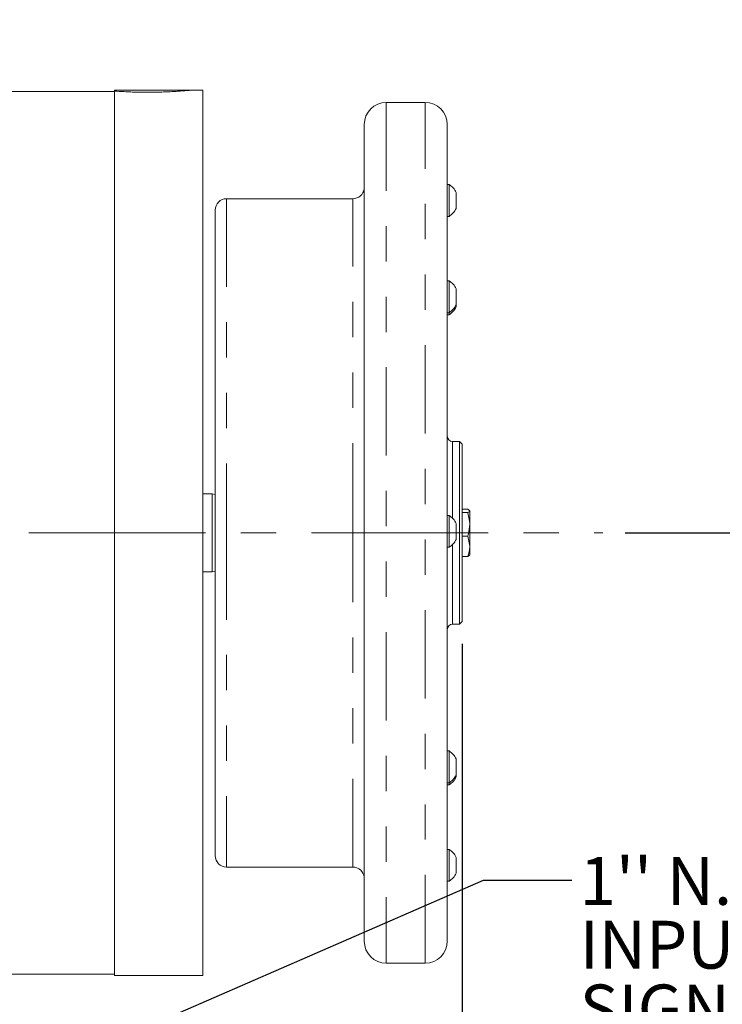
# Model space of a CAD drawing. Units: inches. Extents: x 0 to 34, y 0 to 22.
# Drawn here: x 18.6 to 20.5, y 13.7 to 16.5 of the extents above; entities that cross this region are included whole.
import ezdxf

# ---------------------------------------------------------------- set-up
doc = ezdxf.new("R2010")
doc.units = ezdxf.units.IN
doc.header["$MEASUREMENT"] = 0
doc.linetypes.add('CENTERX2', pattern=[0.8, 0.5, -0.1, 0.1, -0.1])
doc.linetypes.add('PHANTOM', pattern=[0.5, 0.25, -0.05, 0.05, -0.05, 0.05, -0.05])
doc.layers.add('001-DIMENSIONS-GREEN', color=5, linetype='Continuous')
doc.styles.add('SLDTEXTSTYLE1', font='TXT', dxfattribs={"width": 0.75})
doc.dimstyles.new('SLDDIMSTYLE10', dxfattribs={"dimtxt": 0, "dimasz": 0.156, "dimexe": 0, "dimexo": 0.0625, "dimgap": 0, "dimtad": 0, "dimtih": 1, "dimtoh": 1, "dimdec": 0, "dimrnd": 1e-09, "dimzin": 0, "dimdsep": 46, "dimtxsty": 'Standard', "dimsah": 1, "dimcen": 0.09, "dimadec": 0, "dimazin": 0, "dimtfac": 0.156, "dimtdec": 0, "dimtofl": 0, "dimtmove": 0, "dimatfit": 3, "dimfxl": 1, "dimfrac": 2, "dimtolj": 1, "dimtzin": 0, "dimarcsym": 0})
doc.dimstyles.new('SLDDIMSTYLE11', dxfattribs={"dimtxt": 0.135417, "dimasz": 0.156, "dimexe": 0, "dimexo": 0.0625, "dimgap": 0.033854, "dimtad": 0, "dimtih": 1, "dimtoh": 1, "dimdec": 3, "dimlfac": 4, "dimrnd": 1e-09, "dimzin": 12, "dimdsep": 46, "dimtxsty": 'SLDTEXTSTYLE1', "dimsah": 1, "dimcen": 0.09, "dimadec": 0, "dimazin": 3, "dimtfac": 1, "dimtdec": 3, "dimtofl": 0, "dimtmove": 0, "dimatfit": 3, "dimfxl": 1, "dimfrac": 2, "dimtolj": 1, "dimtzin": 12, "dimarcsym": 0})
doc.dimstyles.new('SLDDIMSTYLE19', dxfattribs={"dimtxt": 0.135417, "dimasz": 0.156, "dimexe": 0, "dimexo": 0.0625, "dimgap": 0.033854, "dimtad": 0, "dimtih": 1, "dimtoh": 1, "dimdec": 3, "dimlfac": 4, "dimrnd": 1e-09, "dimzin": 12, "dimdsep": 46, "dimtxsty": 'SLDTEXTSTYLE1', "dimsah": 1, "dimcen": 0.09, "dimadec": 0, "dimazin": 3, "dimtfac": 1, "dimtdec": 3, "dimtofl": 0, "dimtmove": 0, "dimatfit": 3, "dimfxl": 1, "dimfrac": 2, "dimtolj": 1, "dimtzin": 12, "dimarcsym": 0})
doc.dimstyles.new('SLDDIMSTYLE20', dxfattribs={"dimtxt": 0.135417, "dimasz": 0.156, "dimexe": 0, "dimexo": 0.0625, "dimgap": 0.033854, "dimtad": 0, "dimtih": 1, "dimtoh": 1, "dimdec": 3, "dimlfac": 4, "dimrnd": 1e-09, "dimzin": 12, "dimdsep": 46, "dimtxsty": 'SLDTEXTSTYLE1', "dimsah": 1, "dimcen": 0.09, "dimadec": 0, "dimazin": 3, "dimtfac": 1, "dimtdec": 3, "dimtofl": 0, "dimtmove": 0, "dimatfit": 3, "dimfxl": 1, "dimfrac": 2, "dimtolj": 1, "dimtzin": 12, "dimarcsym": 0})

# ---------------------------------------------------------------- blocks, each defined once
blk = doc.blocks.new('_D_19')
at = {"layer": '001-DIMENSIONS-GREEN'}
for p, q in [((19.8061, 14.7687), (19.8061, 6.2458)), ((15.1343, 9.4574), (15.1343, 6.2458)), ((15.1343, 6.3708), (16.1496, 6.3708)), ((19.8061, 6.3708), (18.7908, 6.3708))]:
    blk.add_line(p, q, dxfattribs=at)
for points in [[(15.1343, 6.3708), (15.2903, 6.3448), (15.2903, 6.3968)], [(19.8061, 6.3708), (19.6501, 6.3968), (19.6501, 6.3448)]]:
    blk.add_solid(points, dxfattribs=at)
at = {"layer": '001-DIMENSIONS-GREEN', "attachment_point": 1, "style": 'SLDTEXTSTYLE1'}
for s, insert, char_height in [('18 11/16', (16.8122, 6.5454, -1.4418), 0.13542), ('[475]', (17.702, 6.5454, -1.4418), 0.13542), ('ALLOW 5" [127] FOR REMOVAL', (16.1496, 6.3302, -1.4418), 0.135417)]:
    blk.add_mtext(s, dxfattribs=dict(at, insert=insert, char_height=char_height))
blk = doc.blocks.new('_D_22')
at = {"layer": '001-DIMENSIONS-GREEN'}
for p, q in [((20.2671, 15.0829), (22.4718, 15.0829)), ((22.3468, 15.0829), (22.3468, 12.5837)), ((22.1624, 12.341), (22.135, 12.341)), ((22.135, 12.341), (22.135, 12.1259)), ((22.5312, 12.341), (22.5587, 12.341)), ((22.5587, 12.341), (22.5587, 12.1259)), ((22.135, 12.1259), (22.1624, 12.1259)), ((22.5587, 12.1259), (22.5312, 12.1259)), ((22.3468, 9.5992), (22.3468, 12.0984)), ((17.6532, 9.5992), (22.4718, 9.5992))]:
    blk.add_line(p, q, dxfattribs=at)
for points in [[(22.3468, 15.0829), (22.3208, 14.9269), (22.3728, 14.9269)], [(22.3468, 9.5992), (22.3728, 9.7552), (22.3208, 9.7552)]]:
    blk.add_solid(points, dxfattribs=at)
at = {"layer": '001-DIMENSIONS-GREEN', "char_height": 0.13542, "attachment_point": 1, "style": 'SLDTEXTSTYLE1'}
for s, insert in [('21 15/16', (21.9273, 12.5431, -1.4418)), ('557', (22.1967, 12.3004, -1.4418))]:
    blk.add_mtext(s, dxfattribs=dict(at, insert=insert))
blk = doc.blocks.new('_D_23')
at = {"layer": '001-DIMENSIONS-GREEN'}
for p, q in [((17.1334, 17.7392), (23.1805, 17.7392)), ((23.0555, 17.7392), (23.0555, 16.2485)), ((22.8711, 16.0058), (22.8436, 16.0058)), ((22.8436, 16.0058), (22.8436, 15.7907)), ((23.2399, 16.0058), (23.2674, 16.0058)), ((23.2674, 16.0058), (23.2674, 15.7907)), ((22.8436, 15.7907), (22.8711, 15.7907)), ((23.2674, 15.7907), (23.2399, 15.7907)), ((23.0555, 9.5992), (23.0555, 15.7632)), ((17.6532, 9.5992), (23.1805, 9.5992))]:
    blk.add_line(p, q, dxfattribs=at)
for points in [[(23.0555, 17.7392), (23.0295, 17.5832), (23.0815, 17.5832)], [(23.0555, 9.5992), (23.0815, 9.7552), (23.0295, 9.7552)]]:
    blk.add_solid(points, dxfattribs=at)
at = {"layer": '001-DIMENSIONS-GREEN', "char_height": 0.13542, "attachment_point": 1, "style": 'SLDTEXTSTYLE1'}
for s, insert in [('32 9/16', (22.686, 16.2079, -1.4418)), ('827', (22.9054, 15.9652, -1.4418))]:
    blk.add_mtext(s, dxfattribs=dict(at, insert=insert))
blk = doc.blocks.new('SW_NOTE_6')
at = {"layer": '001-DIMENSIONS-GREEN', "color": 0, "attachment_point": 1, "style": 'SLDTEXTSTYLE1'}
for s, insert, char_height in [("1'' N.P.T CONDUIT", (0.0218, 0.0653), 0.135417), ('INPUT AND FEEDBACK', (0.0218, -0.1152), 0.135417), ('SIGNALS', (0.0218, -0.2958), 0.13542)]:
    blk.add_mtext(s, dxfattribs=dict(at, insert=insert, char_height=char_height))

msp = doc.modelspace()

# ---------------------------------------------------------------- linework, layer by layer
at = {"color": 7, "linetype": 'Continuous', "lineweight": 15}
for p, q in [((18.822137, 16.332911), (17.600964, 16.332911)), ((18.822137, 16.336786), (19.040887, 16.336786)), ((18.822137, 16.334057), (18.822137, 16.336786)), ((18.822137, 13.829036), (18.822137, 16.334057)), ((19.072137, 16.336786), (19.040887, 16.336786)), ((19.072137, 13.829036), (19.072137, 16.336786)), ((19.701137, 16.301661), (19.591137, 16.301661)), ((19.528637, 13.926661), (19.528637, 16.239161)), ((19.763637, 16.239161), (19.763637, 13.926661)), ((19.768637, 16.069402), (19.763637, 16.069402)), ((19.768637, 16.069402), (19.768637, 15.979152)), ((19.788887, 16.046839), (19.788887, 16.001714)), ((19.496387, 16.029161), (19.139137, 16.029161)), ((19.106637, 15.086958), (19.106637, 15.996661)), ((19.763637, 15.979152), (19.768637, 15.979152)), ((19.768637, 15.79663), (19.763637, 15.79663)), ((19.768637, 15.79663), (19.768637, 15.70638)), ((19.788887, 15.774068), (19.788887, 15.728943)), ((19.788887, 15.728943), (19.788887, 15.723046)), ((19.763637, 15.70638), (19.768637, 15.70638)), ((19.763637, 15.700484), (19.768637, 15.700484)), ((19.768637, 15.70638), (19.768637, 15.700484)), ((19.798637, 15.341661), (19.778637, 15.341661)), ((19.806137, 15.334161), (19.798637, 15.341661)), ((19.798637, 14.824161), (19.798637, 15.341661)), ((19.806137, 15.334161), (19.806137, 14.831661)), ((19.097867, 15.193536), (19.072137, 15.193536)), ((19.106637, 15.191186), (19.097867, 15.193536)), ((19.097867, 15.193536), (19.097867, 14.972286)), ((19.806137, 15.149575), (19.821554, 15.149575)), ((19.806137, 15.140183), (19.821554, 15.140183)), ((19.821554, 15.149575), (19.827137, 15.144879)), ((19.827137, 15.106851), (19.827137, 15.144879)), ((19.768637, 15.132205), (19.763637, 15.132205)), ((19.768637, 15.132205), (19.768637, 15.041955)), ((19.106637, 14.169161), (19.106637, 15.086958)), ((19.788887, 15.109643), (19.788887, 15.064518)), ((19.827137, 15.044883), (19.827137, 15.106851)), ((19.806137, 15.073519), (19.821554, 15.073519)), ((19.821554, 15.073519), (19.827137, 15.044883)), ((19.763637, 15.041955), (19.768637, 15.041955)), ((19.827137, 15.044883), (19.827137, 15.020411)), ((19.806137, 15.016246), (19.821554, 15.016246)), ((19.821554, 15.016246), (19.827137, 15.020942)), ((19.072137, 14.972286), (19.097867, 14.972286)), ((19.097867, 14.972286), (19.106637, 14.974636)), ((19.778637, 14.824161), (19.798637, 14.824161)), ((19.798637, 14.824161), (19.806137, 14.831661)), ((19.768637, 14.465338), (19.763637, 14.465338)), ((19.768637, 14.465338), (19.768637, 14.375088)), ((19.788887, 14.442775), (19.788887, 14.39765)), ((19.788887, 14.39765), (19.788887, 14.391754)), ((19.763637, 14.375088), (19.768637, 14.375088)), ((19.763637, 14.369191), (19.768637, 14.369191)), ((19.768637, 14.375088), (19.768637, 14.369191)), ((19.768637, 14.18667), (19.763637, 14.18667)), ((19.768637, 14.18667), (19.768637, 14.09642)), ((19.788887, 14.164108), (19.788887, 14.118983)), ((19.139137, 14.136661), (19.496387, 14.136661)), ((19.763637, 14.09642), (19.768637, 14.09642)), ((19.591137, 13.864161), (19.701137, 13.864161)), ((17.600964, 13.832911), (18.822137, 13.832911)), ((18.822137, 13.829036), (19.072137, 13.829036))]:
    msp.add_line(p, q, dxfattribs=at)
at = {"color": 8, "linetype": 'PHANTOM', "lineweight": 0}
for p, q in [((19.591137, 16.301661), (19.591137, 13.864161)), ((19.701137, 13.864161), (19.701137, 16.301661)), ((19.139137, 16.029161), (19.139137, 15.087102)), ((19.496387, 15.087102), (19.496387, 16.029161)), ((19.778637, 15.341661), (19.778637, 15.12429)), ((19.139137, 15.087102), (19.139137, 14.136661)), ((19.496387, 14.136661), (19.496387, 15.087102)), ((19.778637, 15.04987), (19.778637, 14.824161))]:
    msp.add_line(p, q, dxfattribs=at)
at = {"color": 7, "linetype": 'Continuous', "lineweight": 15}
for centre, radius, start, end in [((19.591137, 16.239161), 0.0625, 90, 180), ((19.701137, 16.239161), 0.0625, 0, 90), ((19.741053, 16.024277), 0.052888, 25.252645, 58.563747), ((19.496387, 16.061661), 0.0325, 270, 352.88877), ((19.139137, 15.996661), 0.0325, 90, 180), ((19.741053, 16.024277), 0.052888, 301.436253, 334.747355), ((19.741053, 15.751505), 0.052888, 25.252645, 58.563747), ((19.741053, 15.751505), 0.052888, 301.436253, 334.747355), ((19.741053, 15.745609), 0.052888, 301.436253, 334.747355), ((19.778637, 15.356661), 0.015, 180, 270), ((19.741053, 15.08708), 0.052888, 25.252645, 58.563747), ((19.741053, 15.08708), 0.052888, 301.436253, 334.747355), ((19.778637, 14.809161), 0.015, 90, 180), ((19.741053, 14.420213), 0.052888, 25.252645, 58.563747), ((19.741053, 14.420213), 0.052888, 301.436253, 334.747355), ((19.741053, 14.414316), 0.052888, 301.436253, 334.747355), ((19.139137, 14.169161), 0.0325, 180, 270), ((19.741053, 14.141545), 0.052888, 25.252645, 58.563747), ((19.496387, 14.104161), 0.0325, 7.11123, 90), ((19.741053, 14.141545), 0.052888, 301.436253, 334.747355), ((19.591137, 13.926661), 0.0625, 180, 270), ((19.701137, 13.926661), 0.0625, 270, 0)]:
    msp.add_arc(centre, radius, start, end, dxfattribs=at)
for points, knots in [([(18.822137, 16.334057), (18.830767, 16.333452), (18.844417, 16.332496), (18.867805, 16.331416), (18.887838, 16.330798), (18.9089, 16.330499), (18.929906, 16.330559), (18.95068, 16.33097), (18.970271, 16.331676), (18.988506, 16.332612), (19.004571, 16.333658), (19.018283, 16.334715), (19.029013, 16.335647), (19.036561, 16.336358), (19.040352, 16.336732), (19.040736, 16.336771), (19.040887, 16.336786)], [0, 0, 0, 0, 0.11838791, 0.18725353, 0.25812893, 0.32676177, 0.39739944, 0.46579478, 0.53616727, 0.60469085, 0.67518456, 0.74400156, 0.81481292, 0.88363199, 0.95446341, 1, 1, 1, 1]), ([(19.827137, 15.144879), (19.827131, 15.144768), (19.827051, 15.143182), (19.824203, 15.141628), (19.821554, 15.140183)], [0, 0, 0, 0, 0.07021365, 1, 1, 1, 1]), ([(19.821554, 15.140183), (19.823837, 15.131739), (19.826809, 15.120745), (19.827075, 15.109466), (19.827137, 15.106851)], [0, 0, 0, 0, 0.76815073, 1, 1, 1, 1]), ([(19.827137, 15.106851), (19.826433, 15.097947), (19.825542, 15.086662), (19.822249, 15.075809), (19.821554, 15.073519)], [0, 0, 0, 0, 0.78899924, 1, 1, 1, 1]), ([(19.827137, 15.044883), (19.827131, 15.044204), (19.827051, 15.034534), (19.824203, 15.025057), (19.821554, 15.016246)], [0, 0, 0, 0, 0.07021365, 1, 1, 1, 1])]:
    msp.add_open_spline(points, degree=3, knots=knots, dxfattribs=at)
at = {"layer": '001-DIMENSIONS-GREEN', "color": 1, "linetype": 'CENTERX2', "lineweight": 0}
msp.add_line((16.979448, 15.082911), (20.204075, 15.082911), dxfattribs=at)

# ---------------------------------------------------------------- block references
at = {"layer": '001-DIMENSIONS-GREEN'}
msp.add_blockref('SW_NOTE_6', (20.116522, 14.09963), dxfattribs=at)

# ---------------------------------------------------------------- dimensions: what is measured, and where the dimension line sits
for base, p1, dimstyle, picture, middle in [((23.055483, 9.599161), (17.070387, 17.739161), 'SLDDIMSTYLE20', '_D_23', (23.055483, 16.005845)), ((22.346822, 9.599161), (20.204075, 15.082911), 'SLDDIMSTYLE19', '_D_22', (22.346822, 12.341036))]:
    dim = msp.add_linear_dim(base=base, p1=p1, p2=(17.590227, 9.599161), angle=90, dimstyle=dimstyle, dxfattribs=at)
    dim.commit()
    dim.dimension.update_dxf_attribs({"geometry": picture, "text_midpoint": middle, "dimtype": 160})
dim = msp.add_linear_dim(base=(19.8061365056, 6.3708143141), p1=(15.1342615056, 9.5204206133), p2=(19.8061365056, 14.8316607708), text='<> [475]\\PALLOW 5" [127] FOR REMOVAL', dimstyle='SLDDIMSTYLE11', dxfattribs=at)
dim.commit()
dim.dimension.update_dxf_attribs({"geometry": '_D_19', "text_midpoint": (17.4701990056, 6.3708143141), "dimtype": 160})

# ---------------------------------------------------------------- leaders
msp.add_leader([(17.504633, 13.071293), (19.866522, 14.09963), (20.116522, 14.09963)], dimstyle='SLDDIMSTYLE10', dxfattribs=at)

doc.saveas('drawing.dxf')
